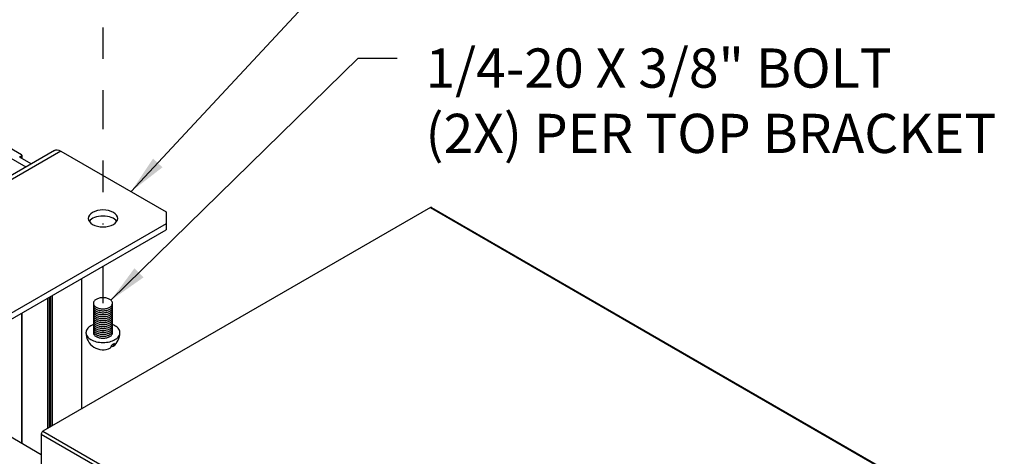
# Model space of a CAD drawing. Units: inches. Extents: x 2.2 to 91.4, y 2.2 to 11.
# Drawn here: x 73.6 to 76.7, y 6.4 to 7.8 of the extents above; entities that cross this region are included whole.
import ezdxf

# ---------------------------------------------------------------- set-up
doc = ezdxf.new("R2010")
doc.units = ezdxf.units.IN
doc.header["$MEASUREMENT"] = 0
doc.linetypes.add('DASHDOT2', pattern=[0.5, 0.25, -0.125, 0, -0.125])
doc.layers.get('0').update_dxf_attribs({"linetype": 'CONTINUOUS'})
for name, color, linetype in [('DETAIL', 1, 'CONTINUOUS'), ('DIM', 1, 'CONTINUOUS'), ('DIMS', 1, 'CONTINUOUS'), ('FASTENERS', 2, 'CONTINUOUS')]:
    doc.layers.add(name, color=color, linetype=linetype)
doc.styles.add('STD', font='arial.ttf')
doc.dimstyles.new('A-DIM1', dxfattribs={"dimtxt": 0.125, "dimasz": 0.125, "dimexe": 0.14, "dimexo": 0.07, "dimgap": 0.09, "dimtad": 0, "dimtih": 1, "dimtoh": 1, "dimdec": 3, "dimzin": 3, "dimdsep": 46, "dimlunit": 4, "dimtxsty": 'STD', "dimcen": 0, "dimclrd": 2, "dimclre": 3, "dimclrt": 256, "dimadec": 0, "dimazin": 0, "dimtfac": 1, "dimtdec": 3, "dimtofl": 0, "dimtmove": 0, "dimatfit": 3, "dimfxl": 1, "dimfrac": 2, "dimtolj": 1, "dimtzin": 0, "dimarcsym": 0})

# ---------------------------------------------------------------- blocks, each defined once
blk = doc.blocks.new('14-20X38BOLTISO')
blk.add_line((0.146, -0.583), (0.115, -0.601))
blk.add_lwpolyline([(0, 0, 0.058752), (-0.049, -0.006, 0.072341), (-0.087, -0.021, 0.106617), (-0.115, -0.046, 0.156851), (-0.122, -0.071, 0.156851), (-0.115, -0.095, 0.106617), (-0.087, -0.121, 0.072341), (-0.049, -0.136, 0.058752), (0, -0.141, 0.058752), (0.049, -0.136, 0.072341), (0.087, -0.121, 0.106617), (0.115, -0.095, 0.156851), (0.122, -0.071, 0.156851), (0.115, -0.046, 0.106617), (0.087, -0.021, 0.072341), (0.049, -0.006, 0.058752)], format="xyb", close=True)
for points in [[(-0.121, -0.083, 0.074998), (-0.122, -0.096, 0.156851), (-0.115, -0.12, 0.106617), (-0.087, -0.146, 0.072341), (-0.049, -0.161, 0.058752), (0, -0.166, 0.058752), (0.049, -0.161, 0.072341), (0.087, -0.146, 0.106617), (0.115, -0.12, 0.156851), (0.122, -0.096, 0.074998), (0.121, -0.083, 0.106617)], [(-0.121, -0.108, 0.074998), (-0.122, -0.121, 0.156851), (-0.115, -0.145, 0.106617), (-0.087, -0.171, 0.072341), (-0.049, -0.186, 0.058752), (0, -0.191, 0.058752), (0.049, -0.186, 0.072341), (0.087, -0.171, 0.106617), (0.115, -0.145, 0.156851), (0.122, -0.121, 0.074998), (0.121, -0.108, 0.106617)], [(-0.121, -0.133, 0.074998), (-0.122, -0.146, 0.156851), (-0.115, -0.17, 0.106617), (-0.087, -0.196, 0.072341), (-0.049, -0.211, 0.058752), (0, -0.216, 0.058752), (0.049, -0.211, 0.072341), (0.087, -0.196, 0.106617), (0.115, -0.17, 0.156851), (0.122, -0.146, 0.074998), (0.121, -0.133, 0.106617)], [(-0.121, -0.158, 0.074998), (-0.122, -0.171, 0.156851), (-0.115, -0.195, 0.106617), (-0.087, -0.221, 0.072341), (-0.049, -0.236, 0.058752), (0, -0.241, 0.058752), (0.049, -0.236, 0.072341), (0.087, -0.221, 0.106617), (0.115, -0.195, 0.156851), (0.122, -0.171, 0.074998), (0.121, -0.158, 0.106617)], [(-0.121, -0.183, 0.074998), (-0.122, -0.196, 0.156851), (-0.115, -0.22, 0.106617), (-0.087, -0.246, 0.072341), (-0.049, -0.261, 0.058752), (0, -0.266, 0.058752), (0.049, -0.261, 0.072341), (0.087, -0.246, 0.106617), (0.115, -0.22, 0.156851), (0.122, -0.196, 0.074998), (0.121, -0.183, 0.106617)], [(-0.121, -0.208, 0.074998), (-0.122, -0.221, 0.156851), (-0.115, -0.245, 0.106617), (-0.087, -0.271, 0.072341), (-0.049, -0.286, 0.058752), (0, -0.291, 0.058752), (0.049, -0.286, 0.072341), (0.087, -0.271, 0.106617), (0.115, -0.245, 0.156851), (0.122, -0.221, 0.074998), (0.121, -0.208, 0.106617)], [(-0.121, -0.233, 0.074998), (-0.122, -0.246, 0.156851), (-0.115, -0.27, 0.106617), (-0.087, -0.296, 0.072341), (-0.049, -0.311, 0.058752), (0, -0.316, 0.058752), (0.049, -0.311, 0.072341), (0.087, -0.296, 0.106617), (0.115, -0.27, 0.156851), (0.122, -0.246, 0.074998), (0.121, -0.233, 0.106617)], [(-0.122, -0.342, 0.034874), (-0.153, -0.357, 0.106617), (-0.203, -0.402, 0.156851), (-0.217, -0.446, 0.156851), (-0.203, -0.489, 0.106617), (-0.153, -0.534, 0.072341), (-0.087, -0.561, 0.058752), (0, -0.571, 0.058752), (0.087, -0.561, 0.072341), (0.153, -0.534, 0.106617), (0.203, -0.489, 0.156851), (0.217, -0.446, 0.156851), (0.203, -0.402, 0.106617), (0.153, -0.357, 0.034874), (0.122, -0.342, 0.058752)], [(-0.121, -0.258, 0.074998), (-0.122, -0.271, 0.156851), (-0.115, -0.295, 0.106617), (-0.087, -0.321, 0.072341), (-0.049, -0.336, 0.058752), (0, -0.341, 0.058752), (0.049, -0.336, 0.072341), (0.087, -0.321, 0.106617), (0.115, -0.295, 0.156851), (0.122, -0.271, 0.074998), (0.121, -0.258, 0.106617)], [(-0.121, -0.283, 0.074998), (-0.122, -0.296, 0.156851), (-0.115, -0.32, 0.106617), (-0.087, -0.346, 0.072341), (-0.049, -0.361, 0.058752), (0, -0.366, 0.058752), (0.049, -0.361, 0.072341), (0.087, -0.346, 0.106617), (0.115, -0.32, 0.156851), (0.122, -0.296, 0.074998), (0.121, -0.283, 0.106617)], [(-0.121, -0.308, 0.074998), (-0.122, -0.321, 0.156851), (-0.115, -0.345, 0.106617), (-0.087, -0.371, 0.072341), (-0.049, -0.386, 0.058752), (0, -0.391, 0.058752), (0.049, -0.386, 0.072341), (0.087, -0.371, 0.106617), (0.115, -0.345, 0.156851), (0.122, -0.321, 0.074998), (0.121, -0.308, 0.106617)], [(-0.121, -0.333, 0.074998), (-0.122, -0.346, 0.156851), (-0.115, -0.37, 0.106617), (-0.087, -0.396, 0.072341), (-0.049, -0.411, 0.058752), (0, -0.416, 0.058752), (0.049, -0.411, 0.072341), (0.087, -0.396, 0.106617), (0.115, -0.37, 0.156851), (0.122, -0.346, 0.074998), (0.121, -0.333, 0.106617)], [(-0.121, -0.358, 0.074998), (-0.122, -0.371, 0.156851), (-0.115, -0.395, 0.106617), (-0.087, -0.421, 0.072341), (-0.049, -0.436, 0.058752), (0, -0.441, 0.058752), (0.049, -0.436, 0.072341), (0.087, -0.421, 0.106617), (0.115, -0.395, 0.156851), (0.122, -0.371, 0.074998), (0.121, -0.358, 0.106617)], [(-0.121, -0.383, 0.074998), (-0.122, -0.396, 0.156851), (-0.115, -0.42, 0.106617), (-0.087, -0.446, 0.072341), (-0.049, -0.461, 0.058752), (0, -0.466, 0.058752), (0.049, -0.461, 0.072341), (0.087, -0.446, 0.106617), (0.115, -0.42, 0.156851), (0.122, -0.396, 0.074998), (0.121, -0.383, 0.106617)], [(-0.121, -0.408, 0.074998), (-0.122, -0.421, 0.156851), (-0.115, -0.445, 0.106617), (-0.087, -0.471, 0.072341), (-0.049, -0.486, 0.058752), (0, -0.491, 0.058752), (0.049, -0.486, 0.072341), (0.087, -0.471, 0.106617), (0.115, -0.445, 0.156851), (0.122, -0.421, 0.074998), (0.121, -0.408, 0.106617)], [(-0.121, -0.433, 0.074998), (-0.122, -0.446, 0.156851), (-0.115, -0.47, 0.106617), (-0.087, -0.496, 0.072341), (-0.049, -0.511, 0.058752), (0, -0.516, 0.058752), (0.049, -0.511, 0.072341), (0.087, -0.496, 0.106617), (0.115, -0.47, 0.156851), (0.122, -0.446, 0.074998), (0.121, -0.433, 0.106617)]]:
    blk.add_lwpolyline(points, format="xyb")
for centre, radius, start, end in [((0, -0.446), 0.217, 180, 295.9551), ((0, -0.446), 0.217, 306.9342, 360), ((-0.087, -0.523), 0.217, 327.163, 339.0506), ((0.108, -0.505), 0.116, 269.0497, 281.0787), ((-0.06, -0.515), 0.217, 331.3517, 341.7814)]:
    blk.add_arc(centre, radius, start, end)

msp = doc.modelspace()

# ---------------------------------------------------------------- linework, layer by layer
at = {"layer": 'DETAIL'}
for p, q in [((73.579, 7.3983), (73.483, 7.4537)), ((73.6839, 7.4123), (73.0077, 7.0219)), ((73.483, 7.4231), (73.5928, 7.3597)), ((73.7043, 7.4103), (73.0281, 7.0199)), ((73.575, 7.3929), (73.579, 7.3952)), ((73.575, 7.3929), (73.575, 7.3899)), ((73.61, 7.3697), (73.575, 7.3899)), ((73.579, 7.3952), (73.579, 7.3876)), ((73.5801, 7.3968), (73.5801, 7.3869)), ((73.7043, 7.4103), (74.04, 7.2165)), ((74.8832, 7.2303), (73.6476, 6.5169)), ((74.8832, 7.2303), (76.5675, 6.2578)), ((74.887, 7.2306), (76.5713, 6.2582)), ((74.04, 7.2165), (74.04, 7.1589)), ((74.04, 7.1782), (73.4301, 6.8261)), ((73.4301, 6.8068), (74.04, 7.1589)), ((73.7702, 7.0032), (73.7702, 6.5877)), ((73.6625, 6.941), (73.6625, 6.5255)), ((73.6678, 6.9441), (73.6678, 6.5286)), ((73.6718, 6.9464), (73.6718, 6.5309)), ((73.6771, 6.9494), (73.6771, 6.5339)), ((73.579, 6.8928), (73.579, 6.4797)), ((73.5801, 6.8934), (73.5801, 6.4791)), ((73.4527, 6.5527), (73.6423, 6.4432)), ((73.6423, 6.5077), (75.3265, 5.5352)), ((73.6423, 6.5077), (73.6423, 6.4105)), ((73.6476, 6.5169), (75.3318, 5.5444))]:
    msp.add_line(p, q, dxfattribs=at)
at = {"layer": 'DETAIL', "extrusion": (0, 0, -1)}
for centre, major_axis, start_param, end_param in [((73.7043, 7.3769), (-0.0204, 0.0354), 0, 0.785398), ((73.5777, 7.3914), (-0.00375, 0), 5.497787, 7.068583), ((73.839, 7.1954), (-0.0469, 0), 5.497787, 11.780972)]:
    msp.add_ellipse(centre, major_axis=major_axis, ratio=0.57735, start_param=start_param, end_param=end_param, dxfattribs=at)
at = {"layer": 'DETAIL'}
for centre, major_axis, start_param, end_param in [((73.5764, 7.3968), (0.00375, 0), 5.497787, 7.068583), ((74.8832, 7.2241), (0.00375, 0.0065), 0, 0.785398), ((73.839, 7.1761), (0.0469, 0), 0.364393, 2.7772), ((73.6476, 6.5107), (-0.00375, -0.0065), 3.926991, 5.497787)]:
    msp.add_ellipse(centre, major_axis=major_axis, ratio=0.57735, start_param=start_param, end_param=end_param, dxfattribs=at)
at = {"layer": 'DIMS', "color": 2, "linetype": 'DASHDOT2', "ltscale": 0.5}
for points in [[(73.839, 8.4547), (73.839, 7.1761)], [(73.839, 7.0429), (73.839, 6.9253)]]:
    msp.add_lwpolyline(points, dxfattribs=at)

# ---------------------------------------------------------------- block references
at = {"layer": 'FASTENERS', "xscale": 0.25, "yscale": 0.25, "zscale": 0.25}
msp.add_blockref('14-20X38BOLTISO', (73.839, 6.9426), dxfattribs=at)

# ---------------------------------------------------------------- texts
at = {"layer": 'DIM', "insert": (74.8676, 7.7374), "char_height": 0.125, "attachment_point": 1, "style": 'STD'}
msp.add_mtext('\\A1;1/4-20 X 3/8" BOLT\\P(2X) PER TOP BRACKET', dxfattribs=at)

# ---------------------------------------------------------------- leaders
at = {"layer": 'DIM', "annotation_type": 0, "has_hookline": 1, "hookline_direction": 0}
for points, text_width in [([(73.9285, 7.2809), (74.8301, 8.2496), (74.9551, 8.2496)], 1.5604), ([(73.8645, 6.9346), (74.6526, 7.7062), (74.7776, 7.7062)], 2.0042)]:
    msp.add_leader(points, dimstyle='A-DIM1', override={"dimgap": 0.09, "dimtad": 0}, dxfattribs=dict(at, text_width=text_width))

doc.saveas('drawing.dxf')
